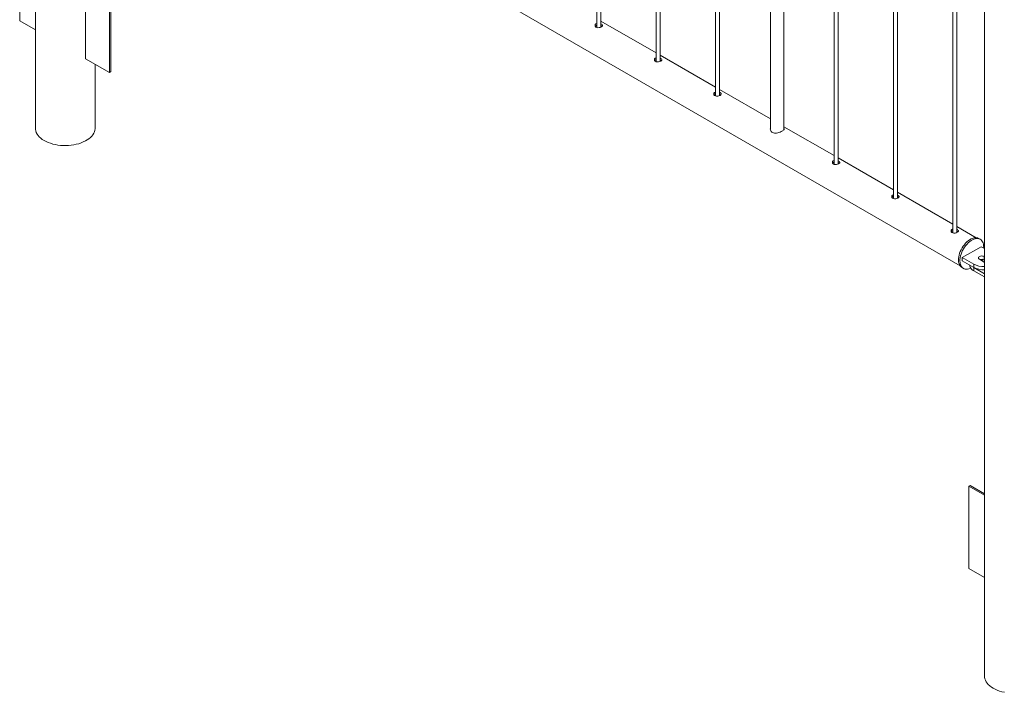
# Paper-space layout 'Sheet2' of a CAD drawing. Units: millimetres. Extents: x 0 to 42, y 0 to 29.8.
# Drawn here: x 15.4 to 16.9, y 16.4 to 17.4 of the extents above; entities that cross this region are included whole.
import ezdxf

# ---------------------------------------------------------------- set-up
doc = ezdxf.new("R2010")
doc.units = ezdxf.units.MM

psp = doc.layouts.new('Sheet2')

# ---------------------------------------------------------------- linework, layer by layer
at = {"color": 7, "linetype": 'Continuous', "lineweight": 0}
for p, q in [((15.4368, 18.5719), (15.4368, 17.2719)), ((16.2734, 18.0328), (16.2734, 17.4222)), ((16.2794, 17.4227), (16.2794, 18.0293)), ((16.3618, 17.9817), (16.3618, 17.3712)), ((16.3678, 17.3717), (16.3678, 17.9783)), ((16.4502, 17.9307), (16.4502, 17.3202)), ((16.4562, 17.3207), (16.4562, 17.9272)), ((16.5323, 17.8833), (16.5323, 17.271)), ((16.5523, 17.2704), (16.5523, 17.8718)), ((16.627, 17.8287), (16.627, 17.2181)), ((16.633, 17.2186), (16.633, 17.8252)), ((15.5346, 17.806), (16.8148, 17.067)), ((16.7153, 17.7776), (16.7153, 17.1671)), ((16.7213, 17.1676), (16.7213, 17.7742)), ((16.851, 17.7555), (16.851, 16.4555)), ((16.8037, 17.7266), (16.8037, 17.1161)), ((16.8097, 17.1166), (16.8097, 17.7231)), ((15.4134, 17.5548), (15.4134, 17.4323)), ((15.5116, 17.3756), (15.5116, 17.4981)), ((15.547, 17.4777), (15.547, 17.3552)), ((15.5491, 17.4789), (15.5491, 17.3564)), ((15.4134, 17.4323), (15.4368, 17.4188)), ((16.3618, 17.3843), (16.2794, 17.4318)), ((16.2803, 17.4271), (16.2794, 17.4275)), ((16.2803, 17.4244), (16.2794, 17.4249)), ((16.2812, 17.4238), (16.2803, 17.4244)), ((15.547, 17.3552), (15.5116, 17.3756)), ((16.4502, 17.3332), (16.3678, 17.3808)), ((16.3687, 17.3761), (16.3678, 17.3765)), ((16.3687, 17.3734), (16.3678, 17.3738)), ((16.3696, 17.3728), (16.3687, 17.3734)), ((15.5257, 17.2719), (15.5257, 17.3675)), ((15.5491, 17.3564), (15.547, 17.3552)), ((16.5323, 17.2858), (16.4562, 17.3298)), ((16.4571, 17.3251), (16.4562, 17.3255)), ((16.4571, 17.3224), (16.4562, 17.3228)), ((16.458, 17.3217), (16.4571, 17.3224)), ((16.627, 17.2312), (16.5523, 17.2743)), ((16.7153, 17.1802), (16.633, 17.2277)), ((16.6339, 17.223), (16.633, 17.2234)), ((16.6339, 17.2203), (16.633, 17.2208)), ((16.6348, 17.2197), (16.6339, 17.2203)), ((16.8037, 17.1291), (16.7213, 17.1767)), ((16.7223, 17.172), (16.7213, 17.1724)), ((16.7223, 17.1693), (16.7213, 17.1697)), ((16.7232, 17.1687), (16.7223, 17.1693)), ((16.8389, 17.1088), (16.8097, 17.1257)), ((16.8107, 17.121), (16.8097, 17.1214)), ((16.8107, 17.1183), (16.8097, 17.1187)), ((16.8116, 17.1176), (16.8107, 17.1183)), ((16.8463, 17.0954), (16.818, 17.0791)), ((16.8447, 17.1065), (16.8426, 17.1077)), ((16.851, 17.0927), (16.8463, 17.0954)), ((16.818, 17.0791), (16.835, 17.0693)), ((16.818, 17.0791), (16.818, 17.0742)), ((16.851, 17.0805), (16.8506, 17.0807)), ((16.8506, 17.0807), (16.8506, 17.0758)), ((16.8176, 17.0644), (16.8197, 17.0632)), ((16.818, 17.0742), (16.835, 17.0644)), ((16.8293, 17.0677), (16.8293, 17.0676)), ((16.835, 17.0693), (16.835, 17.0644)), ((16.8352, 17.0643), (16.851, 17.0552)), ((16.8352, 17.0643), (16.8352, 17.0594)), ((16.8435, 17.0767), (16.8506, 17.0726)), ((16.851, 17.0756), (16.8506, 17.0758)), ((16.8506, 17.0726), (16.851, 17.0724)), ((16.8352, 17.0594), (16.851, 17.0503)), ((16.8276, 16.7384), (16.8298, 16.7396)), ((16.851, 16.7249), (16.8276, 16.7384)), ((16.8276, 16.7384), (16.8276, 16.6159)), ((16.851, 16.7273), (16.8298, 16.7396)), ((16.8276, 16.6159), (16.851, 16.6024))]:
    psp.add_line(p, q, dxfattribs=at)
at = {"color": 7, "linetype": 'Continuous', "lineweight": 0, "flags": 128}
for points in [[(16.2734, 17.4281), (16.2721, 17.4274), (16.2712, 17.4264), (16.2709, 17.4252), (16.2711, 17.424), (16.272, 17.4229), (16.2733, 17.4222), (16.275, 17.4219), (16.2768, 17.422), (16.2786, 17.4224), (16.2802, 17.4231), (16.2813, 17.4239), (16.2819, 17.4247), (16.2819, 17.4256), (16.2812, 17.4265), (16.2803, 17.4271), (16.2803, 17.4271)], [(16.3618, 17.377), (16.3605, 17.3764), (16.3596, 17.3754), (16.3592, 17.3742), (16.3595, 17.373), (16.3604, 17.3719), (16.3617, 17.3712), (16.3634, 17.3709), (16.3652, 17.371), (16.367, 17.3714), (16.3686, 17.372), (16.3697, 17.3728), (16.3703, 17.3737), (16.3703, 17.3746), (16.3696, 17.3755), (16.3687, 17.3761), (16.3687, 17.3761)], [(16.4502, 17.326), (16.4489, 17.3254), (16.448, 17.3244), (16.4476, 17.3232), (16.4479, 17.3219), (16.4488, 17.3209), (16.4501, 17.3202), (16.4518, 17.3199), (16.4536, 17.3199), (16.4554, 17.3203), (16.457, 17.321), (16.4581, 17.3218), (16.4587, 17.3227), (16.4586, 17.3236), (16.458, 17.3244), (16.4571, 17.3251), (16.4571, 17.3251)], [(15.5257, 17.2719), (15.5257, 17.2713), (15.5254, 17.269), (15.5248, 17.2667), (15.5238, 17.2645), (15.5225, 17.2623), (15.5209, 17.2602), (15.5189, 17.2582), (15.5166, 17.2563), (15.5141, 17.2546), (15.5113, 17.253), (15.5082, 17.2515), (15.5049, 17.2502), (15.5014, 17.249), (15.4978, 17.2481), (15.494, 17.2473), (15.4902, 17.2468), (15.4862, 17.2464), (15.4823, 17.2462), (15.4783, 17.2463), (15.4743, 17.2465), (15.4704, 17.247), (15.4666, 17.2477), (15.4629, 17.2485), (15.4593, 17.2496), (15.4559, 17.2508), (15.4528, 17.2522), (15.4498, 17.2537), (15.4471, 17.2554), (15.4447, 17.2573), (15.4426, 17.2592), (15.4408, 17.2613), (15.4393, 17.2634), (15.4382, 17.2656), (15.4374, 17.2679), (15.4369, 17.2702), (15.4368, 17.2719)], [(16.627, 17.224), (16.6256, 17.2233), (16.6247, 17.2223), (16.6244, 17.2211), (16.6247, 17.2199), (16.6256, 17.2188), (16.6269, 17.2181), (16.6286, 17.2178), (16.6304, 17.2179), (16.6322, 17.2183), (16.6338, 17.219), (16.6349, 17.2198), (16.6354, 17.2206), (16.6354, 17.2215), (16.6348, 17.2224), (16.6339, 17.223), (16.6339, 17.223)], [(16.7153, 17.1729), (16.714, 17.1723), (16.7131, 17.1713), (16.7128, 17.1701), (16.7131, 17.1689), (16.7139, 17.1678), (16.7153, 17.1671), (16.7169, 17.1668), (16.7188, 17.1669), (16.7206, 17.1673), (16.7221, 17.1679), (16.7233, 17.1687), (16.7238, 17.1696), (16.7238, 17.1705), (16.7232, 17.1714), (16.7223, 17.172), (16.7223, 17.172)], [(16.8037, 17.1219), (16.8024, 17.1213), (16.8015, 17.1203), (16.8012, 17.1191), (16.8015, 17.1178), (16.8023, 17.1168), (16.8037, 17.1161), (16.8053, 17.1158), (16.8072, 17.1158), (16.809, 17.1162), (16.8105, 17.1169), (16.8116, 17.1177), (16.8122, 17.1186), (16.8122, 17.1195), (16.8116, 17.1203), (16.8107, 17.121), (16.8107, 17.121)], [(16.8176, 17.0644), (16.817, 17.0647), (16.8157, 17.0659), (16.8146, 17.0673), (16.8137, 17.0689), (16.813, 17.0708), (16.8126, 17.0729), (16.8124, 17.0752), (16.8125, 17.0777), (16.8128, 17.0803), (16.8133, 17.0829), (16.8141, 17.0856), (16.8151, 17.0883), (16.8163, 17.091), (16.8178, 17.0936), (16.8193, 17.0961), (16.8211, 17.0984), (16.8229, 17.1006), (16.8249, 17.1026), (16.8269, 17.1043), (16.829, 17.1058), (16.8311, 17.107), (16.8332, 17.1079), (16.8352, 17.1086), (16.8372, 17.1088), (16.8391, 17.1088), (16.8408, 17.1085), (16.8424, 17.1078), (16.8426, 17.1077)], [(16.8306, 17.0636), (16.8301, 17.0634), (16.828, 17.0626), (16.826, 17.0621), (16.8241, 17.062), (16.8223, 17.0622), (16.8206, 17.0627), (16.8191, 17.0635), (16.8178, 17.0646), (16.8167, 17.066), (16.8158, 17.0677), (16.8151, 17.0696), (16.8147, 17.0717), (16.8145, 17.074), (16.8146, 17.0765), (16.8149, 17.079), (16.8154, 17.0817), (16.8162, 17.0844), (16.8172, 17.0871), (16.8185, 17.0898), (16.8199, 17.0924), (16.8215, 17.0949), (16.8232, 17.0972), (16.8251, 17.0994), (16.827, 17.1014), (16.8291, 17.1031), (16.8311, 17.1046), (16.8332, 17.1058), (16.8353, 17.1067), (16.8374, 17.1073), (16.8393, 17.1076), (16.8412, 17.1076), (16.8429, 17.1072), (16.8445, 17.1066), (16.8459, 17.1056), (16.8471, 17.1044), (16.8481, 17.1028), (16.8489, 17.101), (16.8495, 17.099), (16.8498, 17.0968), (16.8499, 17.0944), (16.8498, 17.0934)], [(16.8506, 17.0807), (16.8494, 17.0812), (16.8481, 17.0815), (16.8467, 17.0816), (16.8453, 17.0814), (16.844, 17.081), (16.843, 17.0804), (16.8424, 17.0797), (16.8421, 17.0789), (16.8422, 17.0781), (16.8427, 17.0773), (16.8435, 17.0767)], [(16.8293, 17.0676), (16.8294, 17.0664), (16.8299, 17.0649), (16.8307, 17.0634), (16.8319, 17.0619), (16.8334, 17.0606), (16.8352, 17.0594)], [(16.8808, 16.4313), (16.8771, 16.4321), (16.8735, 16.4332), (16.8702, 16.4344), (16.867, 16.4358), (16.864, 16.4373), (16.8614, 16.439), (16.8589, 16.4409), (16.8568, 16.4428), (16.855, 16.4449), (16.8535, 16.447), (16.8524, 16.4492), (16.8516, 16.4515), (16.8511, 16.4538), (16.851, 16.4555)]]:
    psp.add_lwpolyline(points, dxfattribs=at)
at = {"color": 7, "linetype": 'Continuous', "lineweight": 0}
for centre, radius, start, end in [((16.849, 17.0962), 0.0302, 242.5588, 273.9277), ((16.849, 17.0913), 0.0302, 242.5588, 273.9277), ((16.847, 17.0689), 0.0078, 62.8368, 110.4815), ((16.8493, 17.0665), 0.00947, 82.6207, 111.3569)]:
    psp.add_arc(centre, radius, start, end, dxfattribs=at)
for points, knots in [([(16.2734, 17.4254), (16.2729, 17.4253), (16.272, 17.4249), (16.2715, 17.4242), (16.2712, 17.4238)], [0, 0, 0, 0, 0.496919, 1, 1, 1, 1]), ([(16.3618, 17.3744), (16.3613, 17.3742), (16.3604, 17.3739), (16.3599, 17.3732), (16.3596, 17.3728)], [0, 0, 0, 0, 0.496919, 1, 1, 1, 1]), ([(16.4502, 17.3234), (16.4497, 17.3232), (16.4488, 17.3228), (16.4483, 17.3221), (16.448, 17.3218)], [0, 0, 0, 0, 0.496919, 1, 1, 1, 1]), ([(16.5323, 17.2725), (16.5322, 17.2724), (16.5318, 17.2715), (16.5321, 17.2695), (16.5332, 17.2671), (16.5354, 17.2654), (16.5382, 17.2647), (16.5414, 17.2648), (16.5448, 17.2656), (16.548, 17.2669), (16.5506, 17.2683), (16.5521, 17.2696), (16.5527, 17.2707), (16.5524, 17.2714), (16.5523, 17.2716)], [0, 0, 0, 0, 0.0127731, 0.1081505, 0.2083633, 0.3035419, 0.3911524, 0.4807264, 0.5781677, 0.6779352, 0.7711921, 0.8596448, 0.9509096, 1, 1, 1, 1]), ([(16.627, 17.2213), (16.6265, 17.2211), (16.6255, 17.2208), (16.625, 17.2201), (16.6248, 17.2197)], [0, 0, 0, 0, 0.496919, 1, 1, 1, 1]), ([(16.7153, 17.1703), (16.7149, 17.1701), (16.7139, 17.1698), (16.7134, 17.1691), (16.7132, 17.1687)], [0, 0, 0, 0, 0.496919, 1, 1, 1, 1]), ([(16.8037, 17.1193), (16.8033, 17.1191), (16.8023, 17.1187), (16.8018, 17.118), (16.8016, 17.1177)], [0, 0, 0, 0, 0.496919, 1, 1, 1, 1])]:
    psp.add_open_spline(points, degree=3, knots=knots, dxfattribs=at)

doc.saveas('drawing.dxf')
